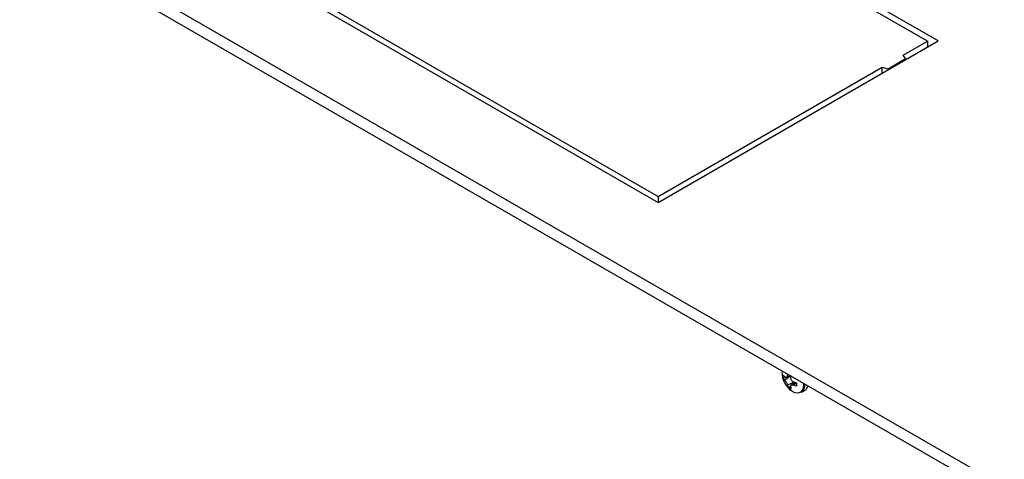
# Model space of a CAD drawing. Units: millimetres. Extents: x -1420 to 1856, y -67 to 3657.
# Drawn here: x 1104 to 1303, y 3154 to 3243 of the extents above; entities that cross this region are included whole.
import ezdxf

# ---------------------------------------------------------------- set-up
doc = ezdxf.new("R2010")
doc.units = ezdxf.units.MM

msp = doc.modelspace()

# ---------------------------------------------------------------- linework, layer by layer
at = {"color": 7, "linetype": 'Continuous', "lineweight": 25}
for p, q in [((669.7, 3513.93), (1518.22, 3024.08)), ((669.7, 3511.48), (1518.22, 3021.63)), ((1289.12, 3238.8), (1041.63, 3381.67)), ((1287, 3238.76), (1041.63, 3380.4)), ((985.07, 3349.01), (1232.55, 3206.14)), ((987.19, 3348.97), (1232.55, 3207.32)), ((1232.55, 3206.14), (1289.12, 3238.8)), ((1282.05, 3235.9), (1287, 3238.76)), ((1287, 3238.76), (1287, 3237.57)), ((1279.01, 3233.16), (1282.55, 3235.21)), ((1282.55, 3235.21), (1282.05, 3235.9)), ((1282.55, 3235), (1282.55, 3235.21)), ((1232.55, 3207.32), (1277.81, 3233.45)), ((1277.81, 3233.45), (1279.01, 3233.16)), ((1277.81, 3232.27), (1277.81, 3233.45)), ((1279.01, 3232.96), (1279.01, 3233.16)), ((1232.55, 3207.32), (1232.55, 3206.14)), ((1257.61, 3172.08), (1257.58, 3171.7)), ((1257.85, 3170.54), (1257.85, 3171.18)), ((1257.85, 3171.18), (1258.15, 3170.84)), ((1258.73, 3171.18), (1258.8, 3171.4)), ((1258.98, 3171.29), (1258.73, 3171.18)), ((1259.39, 3171.13), (1259.33, 3170.84)), ((1258.27, 3170.77), (1257.85, 3170.54)), ((1258.15, 3170.16), (1257.85, 3170.54)), ((1259.37, 3171.04), (1258.15, 3170.16)), ((1258.46, 3170.76), (1259.32, 3171.1)), ((1260.11, 3169.76), (1258.73, 3169.14)), ((1258.91, 3168.7), (1258.73, 3169.14)), ((1260.19, 3169.74), (1259.41, 3169.11)), ((1259.91, 3169.82), (1260.53, 3169.63)), ((1260.53, 3169.58), (1259.91, 3169.14)), ((1260.53, 3168.99), (1259.91, 3169.14)), ((1260.53, 3169.63), (1260.53, 3168.99)), ((1259.32, 3168.93), (1258.91, 3168.7)), ((1259.47, 3168.38), (1258.91, 3168.7)), ((1259.33, 3168.8), (1259.47, 3168.38)), ((1261.53, 3167.74), (1262.22, 3168.14))]:
    msp.add_line(p, q, dxfattribs=at)
at = {"color": 7, "linetype": 'Continuous', "lineweight": 25, "flags": 128}
msp.add_lwpolyline([(1259.84, 3167.85), (1260.17, 3167.7), (1260.88, 3167.59), (1261.47, 3167.82), (1261.85, 3168.36), (1261.99, 3169.15), (1261.96, 3169.57)], dxfattribs=at)
at = {"color": 7, "linetype": 'Continuous', "lineweight": 25}
for centre, radius, start, end in [((1260.47, 3169.12), 1.74, 307.4586, 10.4744), ((1261.5, 3169.28), 1.36, 302.5691, 350.8482)]:
    msp.add_arc(centre, radius, start, end, dxfattribs=at)
for points, knots in [([(1257.6, 3171.61), (1257.6, 3171.5), (1257.58, 3171.08), (1257.77, 3170.33), (1258.18, 3169.36), (1258.88, 3168.52), (1259.48, 3168.01), (1259.82, 3167.87), (1259.84, 3167.86)], [0, 0, 0, 0, 0.0723515, 0.2759343, 0.4975096, 0.7596135, 0.9871793, 1, 1, 1, 1]), ([(1258.15, 3170.84), (1258.2, 3170.81), (1258.3, 3170.73), (1258.46, 3170.74), (1258.59, 3170.84), (1258.68, 3171), (1258.72, 3171.13), (1258.73, 3171.18)], [0, 0, 0, 0, 0.218137, 0.436744, 0.647475, 0.856311, 1, 1, 1, 1]), ([(1258.73, 3169.14), (1258.71, 3169.21), (1258.66, 3169.36), (1258.54, 3169.61), (1258.4, 3169.85), (1258.26, 3170.04), (1258.18, 3170.12), (1258.15, 3170.16)], [0, 0, 0, 0, 0.218137, 0.436744, 0.647475, 0.856311, 1, 1, 1, 1]), ([(1259.33, 3170.84), (1259.32, 3170.75), (1259.31, 3170.57), (1259.39, 3170.3), (1259.55, 3170.07), (1259.73, 3169.91), (1259.86, 3169.85), (1259.91, 3169.82)], [0, 0, 0, 0, 0.218137, 0.436744, 0.647475, 0.856311, 1, 1, 1, 1]), ([(1259.91, 3169.14), (1259.83, 3169.16), (1259.67, 3169.2), (1259.48, 3169.17), (1259.35, 3169.07), (1259.31, 3168.94), (1259.32, 3168.84), (1259.33, 3168.8)], [0, 0, 0, 0, 0.218137, 0.436744, 0.647475, 0.856311, 1, 1, 1, 1])]:
    msp.add_open_spline(points, degree=3, knots=knots, dxfattribs=at)

doc.saveas('drawing.dxf')
